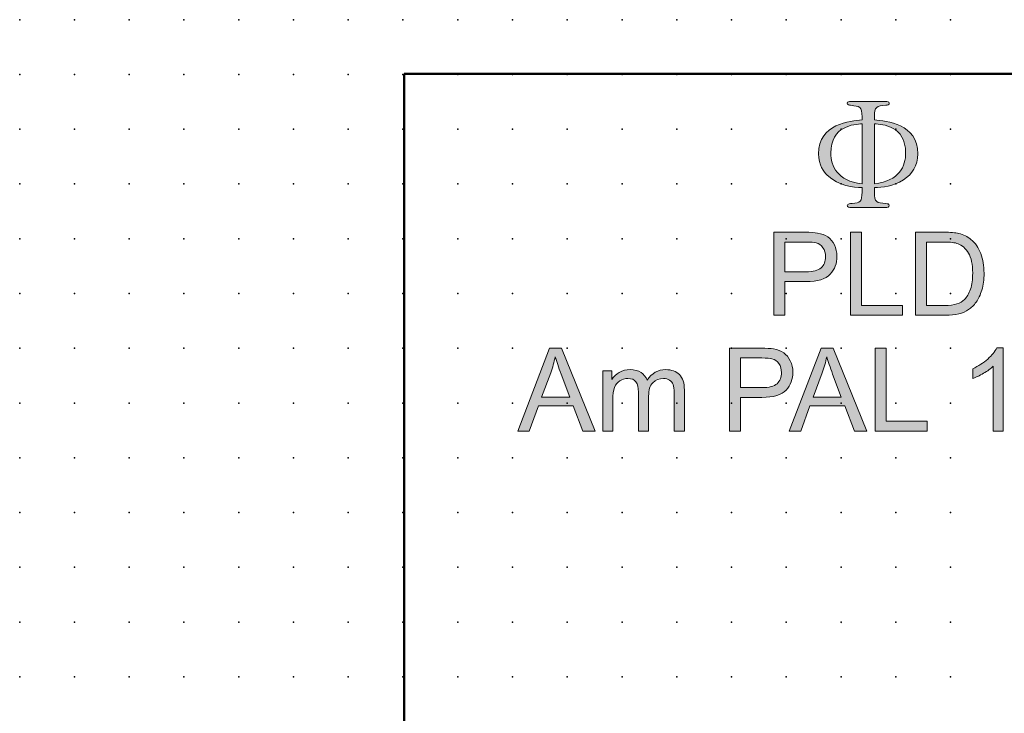
# Model space of a CAD drawing. Extents: x -14 to 80, y 1 to 111.
# Drawn here: x 0 to 45, y 79 to 111 of the extents above; entities that cross this region are included whole.
import ezdxf

# ---------------------------------------------------------------- set-up
doc = ezdxf.new("R2010")
doc.units = 0
doc.header["$PDSIZE"] = -2
doc.layers.get('0').update_dxf_attribs({"color": 9, "linetype": 'CONTINUOUS', "plot": 0})
doc.layers.add('00.9 GRID -025', color=1, linetype='CONTINUOUS', plot=False)
doc.layers.add('01.2-CONTINUOUS-025', color=2, linetype='CONTINUOUS')

# ---------------------------------------------------------------- blocks, each defined once
blk = doc.blocks.new('*U11')
blk.add_point((0, 0))
blk = doc.blocks.new('*U12')
at = {"layer": '00.9 GRID -025', "color": 0, "linetype": 'ByBlock', "lineweight": -2, "transparency": 16777216}
for p in [(-107.5, 42.5), (-105, 42.5), (-102.5, 42.5), (-100, 42.5), (-97.5, 42.5), (-95, 42.5), (-92.5, 42.5), (-90, 42.5), (-87.5, 42.5), (-85, 42.5), (-82.5, 42.5), (-80, 42.5), (-77.5, 42.5), (-107.5, 40), (-105, 40), (-102.5, 40), (-100, 40), (-97.5, 40), (-95, 40), (-92.5, 40), (-90, 40), (-87.5, 40), (-85, 40), (-82.5, 40), (-80, 40), (-77.5, 40), (-107.5, 37.5), (-105, 37.5), (-102.5, 37.5), (-100, 37.5), (-97.5, 37.5), (-95, 37.5), (-92.5, 37.5), (-90, 37.5), (-87.5, 37.5), (-85, 37.5), (-82.5, 37.5), (-80, 37.5), (-77.5, 37.5), (-107.5, 35), (-105, 35), (-102.5, 35), (-100, 35), (-97.5, 35), (-95, 35), (-92.5, 35), (-90, 35), (-87.5, 35), (-85, 35), (-82.5, 35), (-80, 35), (-77.5, 35), (-107.5, 32.5), (-105, 32.5), (-102.5, 32.5), (-100, 32.5), (-97.5, 32.5), (-95, 32.5), (-92.5, 32.5), (-90, 32.5), (-87.5, 32.5), (-85, 32.5), (-82.5, 32.5), (-80, 32.5), (-77.5, 32.5), (-107.5, 30), (-105, 30), (-102.5, 30), (-100, 30), (-97.5, 30), (-95, 30), (-92.5, 30), (-90, 30), (-87.5, 30), (-85, 30), (-82.5, 30), (-80, 30), (-77.5, 30), (-107.5, 27.5), (-105, 27.5), (-102.5, 27.5), (-100, 27.5), (-97.5, 27.5), (-95, 27.5), (-92.5, 27.5), (-90, 27.5), (-87.5, 27.5), (-85, 27.5), (-82.5, 27.5), (-80, 27.5), (-77.5, 27.5), (-107.5, 25), (-105, 25), (-102.5, 25), (-100, 25), (-97.5, 25), (-95, 25), (-92.5, 25), (-90, 25), (-87.5, 25), (-85, 25), (-82.5, 25), (-80, 25), (-77.5, 25), (-107.5, 22.5), (-105, 22.5), (-102.5, 22.5), (-100, 22.5), (-97.5, 22.5), (-95, 22.5), (-92.5, 22.5), (-90, 22.5), (-87.5, 22.5), (-85, 22.5), (-82.5, 22.5), (-80, 22.5), (-77.5, 22.5), (-107.5, 20), (-105, 20), (-102.5, 20), (-100, 20), (-97.5, 20), (-95, 20), (-92.5, 20), (-90, 20), (-87.5, 20), (-85, 20), (-82.5, 20), (-80, 20), (-77.5, 20), (-107.5, 17.5), (-105, 17.5), (-102.5, 17.5), (-100, 17.5), (-97.5, 17.5), (-95, 17.5), (-92.5, 17.5), (-90, 17.5), (-87.5, 17.5), (-85, 17.5), (-82.5, 17.5), (-80, 17.5), (-77.5, 17.5), (-107.5, 15), (-105, 15), (-102.5, 15), (-100, 15), (-97.5, 15), (-95, 15), (-92.5, 15), (-90, 15), (-87.5, 15), (-85, 15), (-82.5, 15), (-80, 15), (-77.5, 15), (-107.5, 12.5), (-105, 12.5), (-102.5, 12.5), (-100, 12.5), (-97.5, 12.5), (-95, 12.5), (-92.5, 12.5), (-90, 12.5), (-87.5, 12.5), (-85, 12.5), (-82.5, 12.5), (-80, 12.5), (-77.5, 12.5), (-107.5, 10), (-105, 10), (-102.5, 10), (-100, 10), (-97.5, 10), (-95, 10), (-92.5, 10), (-90, 10), (-87.5, 10), (-85, 10), (-82.5, 10), (-80, 10), (-77.5, 10), (-107.5, 7.5), (-105, 7.5), (-102.5, 7.5), (-100, 7.5), (-97.5, 7.5), (-95, 7.5), (-92.5, 7.5), (-90, 7.5), (-87.5, 7.5), (-85, 7.5), (-82.5, 7.5), (-80, 7.5), (-77.5, 7.5), (-107.5, 5), (-105, 5), (-102.5, 5), (-100, 5), (-97.5, 5), (-95, 5), (-92.5, 5), (-90, 5), (-87.5, 5), (-85, 5), (-82.5, 5), (-80, 5), (-77.5, 5), (-107.5, 2.5), (-105, 2.5), (-102.5, 2.5), (-100, 2.5), (-97.5, 2.5), (-95, 2.5), (-92.5, 2.5), (-90, 2.5), (-87.5, 2.5), (-85, 2.5), (-82.5, 2.5), (-80, 2.5), (-77.5, 2.5), (-107.5, 0), (-105, 0), (-102.5, 0), (-100, 0), (-97.5, 0), (-95, 0), (-92.5, 0), (-90, 0), (-87.5, 0), (-85, 0), (-82.5, 0), (-80, 0), (-77.5, 0)]:
    blk.add_blockref('*U11', p, dxfattribs=at)

msp = doc.modelspace()

# ---------------------------------------------------------------- hatches: boundary and pattern name
at = {"layer": '01.2-CONTINUOUS-025'}
h = msp.add_hatch(color=256, dxfattribs=at)
h.dxf.hatch_style = 2
edge = h.paths.add_edge_path()
edge.add_spline(control_points=[(38.441, 103.161), (37.303, 103.276), (37.018, 103.972), (37.018, 104.555), (37.018, 105.807), (38.078, 105.872), (38.441, 105.892), (38.441, 105.892), (38.441, 103.161), (38.441, 103.161)], knot_values=[0, 0, 0, 0, 1, 1, 1, 2, 2, 2, 3, 3, 3, 3], degree=3, periodic=0)
edge = h.paths.add_edge_path()
edge.add_spline(control_points=[(37.95, 106.916), (37.843, 106.916), (37.765, 106.903), (37.765, 106.838), (37.765, 106.761), (37.857, 106.746), (37.921, 106.739), (38.341, 106.689), (38.441, 106.695), (38.441, 106.213), (38.441, 106.213), (38.441, 106.071), (38.441, 106.071), (37.914, 106.027), (36.457, 105.907), (36.457, 104.519), (36.457, 104.001), (36.698, 103.695), (36.855, 103.546), (37.395, 103.033), (38.05, 103.006), (38.441, 102.984), (38.441, 102.984), (38.441, 102.777), (38.441, 102.777), (38.441, 102.357), (38.362, 102.259), (37.985, 102.259), (37.914, 102.259), (37.765, 102.251), (37.765, 102.152), (37.765, 102.087), (37.85, 102.074), (37.95, 102.074), (37.95, 102.074), (39.5, 102.074), (39.5, 102.074), (39.607, 102.074), (39.685, 102.087), (39.685, 102.152), (39.685, 102.244), (39.6, 102.244), (39.529, 102.251), (39.109, 102.294), (39.009, 102.294), (39.009, 102.777), (39.009, 102.777), (39.009, 102.984), (39.009, 102.984), (39.386, 103.006), (39.849, 103.027), (40.332, 103.339), (40.73, 103.595), (40.993, 103.966), (40.993, 104.519), (40.993, 105.907), (39.55, 106.027), (39.009, 106.071), (39.009, 106.071), (39.009, 106.213), (39.009, 106.213), (39.009, 106.695), (39.109, 106.703), (39.535, 106.739), (39.613, 106.746), (39.685, 106.761), (39.685, 106.838), (39.685, 106.903), (39.613, 106.916), (39.5, 106.916), (39.5, 106.916), (37.95, 106.916), (37.95, 106.916)], knot_values=[0, 0, 0, 0, 1, 1, 1, 2, 2, 2, 3, 3, 3, 4, 4, 4, 5, 5, 5, 6, 6, 6, 7, 7, 7, 8, 8, 8, 9, 9, 9, 10, 10, 10, 11, 11, 11, 12, 12, 12, 13, 13, 13, 14, 14, 14, 15, 15, 15, 16, 16, 16, 17, 17, 17, 18, 18, 18, 19, 19, 19, 20, 20, 20, 21, 21, 21, 22, 22, 22, 23, 23, 23, 24, 24, 24, 24], degree=3, periodic=0)
edge = h.paths.add_edge_path()
edge.add_spline(control_points=[(39.009, 105.892), (39.379, 105.872), (40.432, 105.807), (40.432, 104.555), (40.432, 103.979), (40.161, 103.276), (39.009, 103.161), (39.009, 103.161), (39.009, 105.892), (39.009, 105.892)], knot_values=[0, 0, 0, 0, 1, 1, 1, 2, 2, 2, 3, 3, 3, 3], degree=3, periodic=0)
h = msp.add_hatch(color=256, dxfattribs=at)
h.dxf.hatch_style = 2
edge = h.paths.add_edge_path()
edge.add_spline(control_points=[(34.91, 100.496), (34.91, 100.496), (35.876, 100.496), (35.876, 100.496), (36.103, 100.496), (36.258, 100.485), (36.343, 100.462), (36.473, 100.426), (36.579, 100.352), (36.658, 100.239), (36.738, 100.126), (36.778, 99.99), (36.778, 99.831), (36.778, 99.612), (36.71, 99.442), (36.575, 99.321), (36.439, 99.2), (36.21, 99.14), (35.887, 99.14), (35.887, 99.14), (34.91, 99.14), (34.91, 99.14), (34.91, 99.14), (34.91, 100.496), (34.91, 100.496)], knot_values=[0, 0, 0, 0, 1, 1, 1, 2, 2, 2, 3, 3, 3, 4, 4, 4, 5, 5, 5, 6, 6, 6, 7, 7, 7, 8, 8, 8, 8], degree=3, periodic=0)
edge = h.paths.add_edge_path()
edge.add_spline(control_points=[(34.91, 97.156), (34.91, 97.156), (34.91, 98.694), (34.91, 98.694), (34.91, 98.694), (35.88, 98.694), (35.88, 98.694), (36.415, 98.694), (36.785, 98.805), (36.99, 99.028), (37.194, 99.252), (37.296, 99.524), (37.296, 99.847), (37.296, 100.034), (37.258, 100.207), (37.182, 100.363), (37.105, 100.52), (37.004, 100.642), (36.878, 100.729), (36.753, 100.816), (36.597, 100.875), (36.411, 100.906), (36.278, 100.931), (36.087, 100.943), (35.835, 100.943), (35.835, 100.943), (34.408, 100.943), (34.408, 100.943), (34.408, 100.943), (34.408, 97.156), (34.408, 97.156), (34.408, 97.156), (34.91, 97.156), (34.91, 97.156)], knot_values=[0, 0, 0, 0, 1, 1, 1, 2, 2, 2, 3, 3, 3, 4, 4, 4, 5, 5, 5, 6, 6, 6, 7, 7, 7, 8, 8, 8, 9, 9, 9, 10, 10, 10, 11, 11, 11, 11], degree=3, periodic=0)
h = msp.add_hatch(color=256, dxfattribs=at)
h.dxf.hatch_style = 2
h.paths.add_polyline_path([(37.916, 97.156), (37.916, 100.943), (38.417, 100.943), (38.417, 97.602), (40.286, 97.602), (40.286, 97.156)])
h = msp.add_hatch(color=256, dxfattribs=at)
h.dxf.hatch_style = 2
edge = h.paths.add_edge_path()
edge.add_spline(control_points=[(41.382, 100.496), (41.382, 100.496), (42.177, 100.496), (42.177, 100.496), (42.475, 100.496), (42.691, 100.47), (42.825, 100.419), (43.011, 100.346), (43.169, 100.204), (43.299, 99.991), (43.428, 99.778), (43.493, 99.474), (43.493, 99.078), (43.493, 98.792), (43.46, 98.548), (43.394, 98.348), (43.328, 98.147), (43.235, 97.987), (43.117, 97.868), (43.032, 97.784), (42.919, 97.718), (42.777, 97.672), (42.635, 97.625), (42.439, 97.602), (42.19, 97.602), (42.19, 97.602), (41.382, 97.602), (41.382, 97.602), (41.382, 97.602), (41.382, 100.496), (41.382, 100.496)], knot_values=[0, 0, 0, 0, 1, 1, 1, 2, 2, 2, 3, 3, 3, 4, 4, 4, 5, 5, 5, 6, 6, 6, 7, 7, 7, 8, 8, 8, 9, 9, 9, 10, 10, 10, 10], degree=3, periodic=0)
edge = h.paths.add_edge_path()
edge.add_spline(control_points=[(42.247, 97.156), (42.476, 97.156), (42.679, 97.177), (42.855, 97.22), (43.032, 97.263), (43.183, 97.327), (43.308, 97.41), (43.432, 97.494), (43.547, 97.608), (43.652, 97.754), (43.757, 97.899), (43.844, 98.083), (43.911, 98.305), (43.978, 98.527), (44.012, 98.782), (44.012, 99.07), (44.012, 99.407), (43.962, 99.707), (43.863, 99.97), (43.764, 100.233), (43.614, 100.448), (43.415, 100.617), (43.261, 100.748), (43.076, 100.838), (42.859, 100.888), (42.704, 100.925), (42.48, 100.943), (42.185, 100.943), (42.185, 100.943), (40.881, 100.943), (40.881, 100.943), (40.881, 100.943), (40.881, 97.156), (40.881, 97.156), (40.881, 97.156), (42.247, 97.156), (42.247, 97.156)], knot_values=[0, 0, 0, 0, 1, 1, 1, 2, 2, 2, 3, 3, 3, 4, 4, 4, 5, 5, 5, 6, 6, 6, 7, 7, 7, 8, 8, 8, 9, 9, 9, 10, 10, 10, 11, 11, 11, 12, 12, 12, 12], degree=3, periodic=0)
h = msp.add_hatch(color=256, dxfattribs=at)
h.dxf.hatch_style = 2
edge = h.paths.add_edge_path()
edge.add_spline(control_points=[(24.226, 94.531), (24.314, 94.771), (24.383, 95.014), (24.433, 95.26), (24.495, 95.052), (24.584, 94.789), (24.703, 94.469), (24.703, 94.469), (25.099, 93.419), (25.099, 93.419), (25.099, 93.419), (23.81, 93.419), (23.81, 93.419), (23.81, 93.419), (24.226, 94.531), (24.226, 94.531)], knot_values=[0, 0, 0, 0, 1, 1, 1, 2, 2, 2, 3, 3, 3, 4, 4, 4, 5, 5, 5, 5], degree=3, periodic=0)
h.paths.add_polyline_path([(23.251, 91.864), (23.662, 93.011), (25.256, 93.011), (25.693, 91.864), (26.264, 91.864), (24.724, 95.651), (24.173, 95.651), (22.72, 91.864)])
h = msp.add_hatch(color=256, dxfattribs=at)
h.dxf.hatch_style = 2
edge = h.paths.add_edge_path()
edge.add_spline(control_points=[(32.896, 95.204), (32.896, 95.204), (33.862, 95.204), (33.862, 95.204), (34.089, 95.204), (34.244, 95.193), (34.329, 95.171), (34.459, 95.135), (34.565, 95.06), (34.644, 94.947), (34.724, 94.834), (34.764, 94.698), (34.764, 94.539), (34.764, 94.32), (34.696, 94.15), (34.561, 94.03), (34.425, 93.909), (34.196, 93.848), (33.872, 93.848), (33.872, 93.848), (32.896, 93.848), (32.896, 93.848), (32.896, 93.848), (32.896, 95.204), (32.896, 95.204)], knot_values=[0, 0, 0, 0, 1, 1, 1, 2, 2, 2, 3, 3, 3, 4, 4, 4, 5, 5, 5, 6, 6, 6, 7, 7, 7, 8, 8, 8, 8], degree=3, periodic=0)
edge = h.paths.add_edge_path()
edge.add_spline(control_points=[(32.896, 91.864), (32.896, 91.864), (32.896, 93.402), (32.896, 93.402), (32.896, 93.402), (33.866, 93.402), (33.866, 93.402), (34.401, 93.402), (34.771, 93.514), (34.975, 93.737), (35.18, 93.96), (35.282, 94.233), (35.282, 94.555), (35.282, 94.743), (35.244, 94.915), (35.167, 95.072), (35.091, 95.229), (34.99, 95.351), (34.864, 95.438), (34.738, 95.525), (34.583, 95.584), (34.397, 95.615), (34.264, 95.639), (34.073, 95.651), (33.821, 95.651), (33.821, 95.651), (32.394, 95.651), (32.394, 95.651), (32.394, 95.651), (32.394, 91.864), (32.394, 91.864), (32.394, 91.864), (32.896, 91.864), (32.896, 91.864)], knot_values=[0, 0, 0, 0, 1, 1, 1, 2, 2, 2, 3, 3, 3, 4, 4, 4, 5, 5, 5, 6, 6, 6, 7, 7, 7, 8, 8, 8, 9, 9, 9, 10, 10, 10, 11, 11, 11, 11], degree=3, periodic=0)
h = msp.add_hatch(color=256, dxfattribs=at)
h.dxf.hatch_style = 2
edge = h.paths.add_edge_path()
edge.add_spline(control_points=[(36.624, 94.531), (36.711, 94.771), (36.78, 95.014), (36.831, 95.26), (36.892, 95.052), (36.982, 94.789), (37.1, 94.469), (37.1, 94.469), (37.496, 93.419), (37.496, 93.419), (37.496, 93.419), (36.207, 93.419), (36.207, 93.419), (36.207, 93.419), (36.624, 94.531), (36.624, 94.531)], knot_values=[0, 0, 0, 0, 1, 1, 1, 2, 2, 2, 3, 3, 3, 4, 4, 4, 5, 5, 5, 5], degree=3, periodic=0)
h.paths.add_polyline_path([(35.648, 91.864), (36.059, 93.011), (37.653, 93.011), (38.09, 91.864), (38.661, 91.864), (37.121, 95.651), (36.57, 95.651), (35.117, 91.864)])
h = msp.add_hatch(color=256, dxfattribs=at)
h.dxf.hatch_style = 2
h.paths.add_polyline_path([(39.038, 91.864), (39.038, 95.651), (39.54, 95.651), (39.54, 92.311), (41.409, 92.311), (41.409, 91.864)])
h = msp.add_hatch(color=256, dxfattribs=at)
h.dxf.hatch_style = 2
edge = h.paths.add_edge_path()
edge.add_spline(control_points=[(44.892, 91.864), (44.892, 91.864), (44.429, 91.864), (44.429, 91.864), (44.429, 91.864), (44.429, 94.823), (44.429, 94.823), (44.317, 94.717), (44.169, 94.61), (43.987, 94.504), (43.805, 94.397), (43.642, 94.317), (43.497, 94.264), (43.497, 94.264), (43.497, 94.712), (43.497, 94.712), (43.757, 94.835), (43.985, 94.983), (44.179, 95.156), (44.374, 95.33), (44.512, 95.498), (44.593, 95.662), (44.593, 95.662), (44.892, 95.662), (44.892, 95.662), (44.892, 95.662), (44.892, 91.864), (44.892, 91.864)], knot_values=[0, 0, 0, 0, 1, 1, 1, 2, 2, 2, 3, 3, 3, 4, 4, 4, 5, 5, 5, 6, 6, 6, 7, 7, 7, 8, 8, 8, 9, 9, 9, 9], degree=3, periodic=0)
h = msp.add_hatch(color=256, dxfattribs=at)
h.dxf.hatch_style = 2
edge = h.paths.add_edge_path()
edge.add_spline(control_points=[(26.603, 91.864), (26.603, 91.864), (26.603, 94.609), (26.603, 94.609), (26.603, 94.609), (27.016, 94.609), (27.016, 94.609), (27.016, 94.609), (27.016, 94.223), (27.016, 94.223), (27.102, 94.358), (27.217, 94.465), (27.36, 94.547), (27.503, 94.629), (27.666, 94.67), (27.849, 94.67), (28.052, 94.67), (28.219, 94.628), (28.35, 94.543), (28.48, 94.459), (28.572, 94.341), (28.625, 94.19), (28.843, 94.51), (29.127, 94.67), (29.477, 94.67), (29.75, 94.67), (29.961, 94.594), (30.108, 94.444), (30.255, 94.293), (30.329, 94.061), (30.329, 93.748), (30.329, 93.748), (30.329, 91.864), (30.329, 91.864), (30.329, 91.864), (29.866, 91.864), (29.866, 91.864), (29.866, 91.864), (29.866, 93.593), (29.866, 93.593), (29.866, 93.779), (29.85, 93.913), (29.82, 93.995), (29.79, 94.077), (29.734, 94.142), (29.655, 94.192), (29.575, 94.242), (29.481, 94.267), (29.374, 94.267), (29.179, 94.267), (29.018, 94.203), (28.89, 94.075), (28.761, 93.946), (28.697, 93.741), (28.697, 93.458), (28.697, 93.458), (28.697, 91.864), (28.697, 91.864), (28.697, 91.864), (28.234, 91.864), (28.234, 91.864), (28.234, 91.864), (28.234, 93.647), (28.234, 93.647), (28.234, 93.854), (28.196, 94.009), (28.12, 94.112), (28.044, 94.216), (27.92, 94.267), (27.747, 94.267), (27.616, 94.267), (27.494, 94.233), (27.383, 94.164), (27.271, 94.095), (27.191, 93.994), (27.141, 93.862), (27.09, 93.729), (27.066, 93.538), (27.066, 93.288), (27.066, 93.288), (27.066, 91.864), (27.066, 91.864), (27.066, 91.864), (26.603, 91.864), (26.603, 91.864)], knot_values=[0, 0, 0, 0, 1, 1, 1, 2, 2, 2, 3, 3, 3, 4, 4, 4, 5, 5, 5, 6, 6, 6, 7, 7, 7, 8, 8, 8, 9, 9, 9, 10, 10, 10, 11, 11, 11, 12, 12, 12, 13, 13, 13, 14, 14, 14, 15, 15, 15, 16, 16, 16, 17, 17, 17, 18, 18, 18, 19, 19, 19, 20, 20, 20, 21, 21, 21, 22, 22, 22, 23, 23, 23, 24, 24, 24, 25, 25, 25, 26, 26, 26, 27, 27, 27, 28, 28, 28, 28], degree=3, periodic=0)

# ---------------------------------------------------------------- linework, layer by layer
at = {"layer": '01.2-CONTINUOUS-025', "lineweight": 50}
for p, q in [((17.532, 5.647), (17.532, 108.173)), ((17.532, 108.173), (60.009, 108.173)), ((37.494, 83.089), (37.494, 83.089))]:
    msp.add_line(p, q, dxfattribs=at)
at = {"layer": '01.2-CONTINUOUS-025', "lineweight": 0}
for p, q in [((37.916, 97.156), (37.916, 100.943)), ((37.916, 100.943), (38.417, 100.943)), ((38.417, 100.943), (38.417, 97.602)), ((38.417, 97.602), (40.286, 97.602)), ((40.286, 97.602), (40.286, 97.156)), ((40.286, 97.156), (37.916, 97.156)), ((24.173, 95.651), (22.72, 91.864)), ((24.724, 95.651), (24.173, 95.651)), ((26.264, 91.864), (24.724, 95.651)), ((36.57, 95.651), (35.117, 91.864)), ((37.121, 95.651), (36.57, 95.651)), ((38.661, 91.864), (37.121, 95.651)), ((39.038, 91.864), (39.038, 95.651)), ((39.038, 95.651), (39.54, 95.651)), ((39.54, 95.651), (39.54, 92.311)), ((23.251, 91.864), (23.662, 93.011)), ((23.662, 93.011), (25.256, 93.011)), ((25.256, 93.011), (25.693, 91.864)), ((35.648, 91.864), (36.059, 93.011)), ((36.059, 93.011), (37.653, 93.011)), ((37.653, 93.011), (38.09, 91.864)), ((39.54, 92.311), (41.409, 92.311)), ((41.409, 92.311), (41.409, 91.864)), ((22.72, 91.864), (23.251, 91.864)), ((25.693, 91.864), (26.264, 91.864)), ((35.117, 91.864), (35.648, 91.864)), ((38.09, 91.864), (38.661, 91.864)), ((41.409, 91.864), (39.038, 91.864))]:
    msp.add_line(p, q, dxfattribs=at)
for points, knots in [([(37.95, 106.916), (37.843, 106.916), (37.765, 106.903), (37.765, 106.838), (37.765, 106.761), (37.857, 106.746), (37.921, 106.739)], [0, 0, 0, 0, 1, 1, 1, 2, 2, 2, 2]), ([(39.535, 106.739), (39.613, 106.746), (39.685, 106.761), (39.685, 106.838), (39.685, 106.903), (39.613, 106.916), (39.5, 106.916)], [21, 21, 21, 21, 22, 22, 22, 23, 23, 23, 23]), ([(38.441, 106.071), (37.914, 106.027), (36.457, 105.907), (36.457, 104.519), (36.457, 104.001), (36.698, 103.695), (36.855, 103.546)], [4, 4, 4, 4, 5, 5, 5, 6, 6, 6, 6]), ([(38.441, 103.161), (37.303, 103.276), (37.018, 103.972), (37.018, 104.555), (37.018, 105.807), (38.078, 105.872), (38.441, 105.892)], [0, 0, 0, 0, 1, 1, 1, 2, 2, 2, 2]), ([(40.332, 103.339), (40.73, 103.595), (40.993, 103.966), (40.993, 104.519), (40.993, 105.907), (39.55, 106.027), (39.009, 106.071)], [17, 17, 17, 17, 18, 18, 18, 19, 19, 19, 19]), ([(39.009, 105.892), (39.379, 105.872), (40.432, 105.807), (40.432, 104.555), (40.432, 103.979), (40.161, 103.276), (39.009, 103.161)], [0, 0, 0, 0, 1, 1, 1, 2, 2, 2, 2]), ([(38.441, 102.777), (38.441, 102.357), (38.362, 102.259), (37.985, 102.259), (37.914, 102.259), (37.765, 102.251), (37.765, 102.152), (37.765, 102.087), (37.85, 102.074), (37.95, 102.074)], [8, 8, 8, 8, 9, 9, 9, 10, 10, 10, 11, 11, 11, 11]), ([(39.5, 102.074), (39.607, 102.074), (39.685, 102.087), (39.685, 102.152), (39.685, 102.244), (39.6, 102.244), (39.529, 102.251)], [12, 12, 12, 12, 13, 13, 13, 14, 14, 14, 14]), ([(36.99, 99.028), (37.194, 99.252), (37.296, 99.524), (37.296, 99.847), (37.296, 100.034), (37.258, 100.207), (37.182, 100.363)], [3, 3, 3, 3, 4, 4, 4, 5, 5, 5, 5]), ([(36.658, 100.239), (36.738, 100.126), (36.778, 99.99), (36.778, 99.831), (36.778, 99.612), (36.71, 99.442), (36.575, 99.321)], [3, 3, 3, 3, 4, 4, 4, 5, 5, 5, 5]), ([(43.299, 99.991), (43.428, 99.778), (43.493, 99.474), (43.493, 99.078), (43.493, 98.792), (43.46, 98.548), (43.394, 98.348)], [3, 3, 3, 3, 4, 4, 4, 5, 5, 5, 5]), ([(43.911, 98.305), (43.978, 98.527), (44.012, 98.782), (44.012, 99.07), (44.012, 99.407), (43.962, 99.707), (43.863, 99.97)], [4, 4, 4, 4, 5, 5, 5, 6, 6, 6, 6]), ([(34.644, 94.947), (34.724, 94.834), (34.764, 94.698), (34.764, 94.539), (34.764, 94.32), (34.696, 94.15), (34.561, 94.03)], [3, 3, 3, 3, 4, 4, 4, 5, 5, 5, 5]), ([(34.975, 93.737), (35.18, 93.96), (35.282, 94.233), (35.282, 94.555), (35.282, 94.743), (35.244, 94.915), (35.167, 95.072)], [3, 3, 3, 3, 4, 4, 4, 5, 5, 5, 5]), ([(27.36, 94.547), (27.503, 94.629), (27.666, 94.67), (27.849, 94.67), (28.052, 94.67), (28.219, 94.628), (28.35, 94.543)], [4, 4, 4, 4, 5, 5, 5, 6, 6, 6, 6]), ([(28.625, 94.19), (28.843, 94.51), (29.127, 94.67), (29.477, 94.67), (29.75, 94.67), (29.961, 94.594), (30.108, 94.444)], [7, 7, 7, 7, 8, 8, 8, 9, 9, 9, 9]), ([(28.12, 94.112), (28.044, 94.216), (27.92, 94.267), (27.747, 94.267), (27.616, 94.267), (27.494, 94.233), (27.383, 94.164)], [22, 22, 22, 22, 23, 23, 23, 24, 24, 24, 24]), ([(29.655, 94.192), (29.575, 94.242), (29.481, 94.267), (29.374, 94.267), (29.179, 94.267), (29.018, 94.203), (28.89, 94.075)], [15, 15, 15, 15, 16, 16, 16, 17, 17, 17, 17])]:
    msp.add_open_spline(points, degree=3, knots=knots, dxfattribs=at)
for points in [[(37.921, 106.739), (38.341, 106.689), (38.441, 106.695), (38.441, 106.213)], [(39.5, 106.916), (39.5, 106.916), (37.95, 106.916), (37.95, 106.916)], [(39.009, 106.213), (39.009, 106.695), (39.109, 106.703), (39.535, 106.739)], [(38.441, 106.213), (38.441, 106.213), (38.441, 106.071), (38.441, 106.071)], [(39.009, 106.071), (39.009, 106.071), (39.009, 106.213), (39.009, 106.213)], [(38.441, 105.892), (38.441, 105.892), (38.441, 103.161), (38.441, 103.161)], [(39.009, 103.161), (39.009, 103.161), (39.009, 105.892), (39.009, 105.892)], [(36.855, 103.546), (37.395, 103.033), (38.05, 103.006), (38.441, 102.984)], [(38.441, 102.984), (38.441, 102.984), (38.441, 102.777), (38.441, 102.777)], [(39.009, 102.984), (39.386, 103.006), (39.849, 103.027), (40.332, 103.339)], [(39.009, 102.777), (39.009, 102.777), (39.009, 102.984), (39.009, 102.984)], [(39.529, 102.251), (39.109, 102.294), (39.009, 102.294), (39.009, 102.777)], [(37.95, 102.074), (37.95, 102.074), (39.5, 102.074), (39.5, 102.074)], [(35.835, 100.943), (35.835, 100.943), (34.408, 100.943), (34.408, 100.943)], [(34.408, 100.943), (34.408, 100.943), (34.408, 97.156), (34.408, 97.156)], [(36.411, 100.906), (36.278, 100.931), (36.087, 100.943), (35.835, 100.943)], [(36.878, 100.729), (36.753, 100.816), (36.597, 100.875), (36.411, 100.906)], [(37.182, 100.363), (37.105, 100.52), (37.004, 100.642), (36.878, 100.729)], [(42.185, 100.943), (42.185, 100.943), (40.881, 100.943), (40.881, 100.943)], [(40.881, 100.943), (40.881, 100.943), (40.881, 97.156), (40.881, 97.156)], [(42.859, 100.888), (42.704, 100.925), (42.48, 100.943), (42.185, 100.943)], [(43.415, 100.617), (43.261, 100.748), (43.076, 100.838), (42.859, 100.888)], [(34.91, 100.496), (34.91, 100.496), (35.876, 100.496), (35.876, 100.496)], [(34.91, 99.14), (34.91, 99.14), (34.91, 100.496), (34.91, 100.496)], [(35.876, 100.496), (36.103, 100.496), (36.258, 100.485), (36.343, 100.462)], [(36.343, 100.462), (36.473, 100.426), (36.579, 100.352), (36.658, 100.239)], [(41.382, 100.496), (41.382, 100.496), (42.177, 100.496), (42.177, 100.496)], [(41.382, 97.602), (41.382, 97.602), (41.382, 100.496), (41.382, 100.496)], [(42.177, 100.496), (42.475, 100.496), (42.691, 100.47), (42.825, 100.419)], [(42.825, 100.419), (43.011, 100.346), (43.169, 100.204), (43.299, 99.991)], [(43.863, 99.97), (43.764, 100.233), (43.614, 100.448), (43.415, 100.617)], [(35.887, 99.14), (35.887, 99.14), (34.91, 99.14), (34.91, 99.14)], [(35.88, 98.694), (36.415, 98.694), (36.785, 98.805), (36.99, 99.028)], [(36.575, 99.321), (36.439, 99.2), (36.21, 99.14), (35.887, 99.14)], [(34.91, 97.156), (34.91, 97.156), (34.91, 98.694), (34.91, 98.694)], [(34.91, 98.694), (34.91, 98.694), (35.88, 98.694), (35.88, 98.694)], [(43.394, 98.348), (43.328, 98.147), (43.235, 97.987), (43.117, 97.868)], [(43.652, 97.754), (43.757, 97.899), (43.844, 98.083), (43.911, 98.305)], [(42.19, 97.602), (42.19, 97.602), (41.382, 97.602), (41.382, 97.602)], [(42.777, 97.672), (42.635, 97.625), (42.439, 97.602), (42.19, 97.602)], [(43.117, 97.868), (43.032, 97.784), (42.919, 97.718), (42.777, 97.672)], [(43.308, 97.41), (43.432, 97.494), (43.547, 97.608), (43.652, 97.754)], [(34.408, 97.156), (34.408, 97.156), (34.91, 97.156), (34.91, 97.156)], [(40.881, 97.156), (40.881, 97.156), (42.247, 97.156), (42.247, 97.156)], [(42.247, 97.156), (42.476, 97.156), (42.679, 97.177), (42.855, 97.22)], [(42.855, 97.22), (43.032, 97.263), (43.183, 97.327), (43.308, 97.41)], [(33.821, 95.651), (33.821, 95.651), (32.394, 95.651), (32.394, 95.651)], [(32.394, 95.651), (32.394, 95.651), (32.394, 91.864), (32.394, 91.864)], [(34.397, 95.615), (34.264, 95.639), (34.073, 95.651), (33.821, 95.651)], [(34.864, 95.438), (34.738, 95.525), (34.583, 95.584), (34.397, 95.615)], [(35.167, 95.072), (35.091, 95.229), (34.99, 95.351), (34.864, 95.438)], [(44.179, 95.156), (44.374, 95.33), (44.512, 95.498), (44.593, 95.662)], [(44.593, 95.662), (44.593, 95.662), (44.892, 95.662), (44.892, 95.662)], [(44.892, 95.662), (44.892, 95.662), (44.892, 91.864), (44.892, 91.864)], [(24.226, 94.531), (24.314, 94.771), (24.383, 95.014), (24.433, 95.26)], [(24.433, 95.26), (24.495, 95.052), (24.584, 94.789), (24.703, 94.469)], [(32.896, 95.204), (32.896, 95.204), (33.862, 95.204), (33.862, 95.204)], [(32.896, 93.848), (32.896, 93.848), (32.896, 95.204), (32.896, 95.204)], [(33.862, 95.204), (34.089, 95.204), (34.244, 95.193), (34.329, 95.171)], [(34.329, 95.171), (34.459, 95.135), (34.565, 95.06), (34.644, 94.947)], [(36.624, 94.531), (36.711, 94.771), (36.78, 95.014), (36.831, 95.26)], [(36.831, 95.26), (36.892, 95.052), (36.982, 94.789), (37.1, 94.469)], [(43.497, 94.712), (43.757, 94.835), (43.985, 94.983), (44.179, 95.156)], [(23.81, 93.419), (23.81, 93.419), (24.226, 94.531), (24.226, 94.531)], [(24.703, 94.469), (24.703, 94.469), (25.099, 93.419), (25.099, 93.419)], [(26.603, 91.864), (26.603, 91.864), (26.603, 94.609), (26.603, 94.609)], [(26.603, 94.609), (26.603, 94.609), (27.016, 94.609), (27.016, 94.609)], [(27.016, 94.609), (27.016, 94.609), (27.016, 94.223), (27.016, 94.223)], [(27.016, 94.223), (27.102, 94.358), (27.217, 94.465), (27.36, 94.547)], [(28.35, 94.543), (28.48, 94.459), (28.572, 94.341), (28.625, 94.19)], [(30.108, 94.444), (30.255, 94.293), (30.329, 94.061), (30.329, 93.748)], [(36.207, 93.419), (36.207, 93.419), (36.624, 94.531), (36.624, 94.531)], [(37.1, 94.469), (37.1, 94.469), (37.496, 93.419), (37.496, 93.419)], [(43.497, 94.264), (43.497, 94.264), (43.497, 94.712), (43.497, 94.712)], [(43.987, 94.504), (43.805, 94.397), (43.642, 94.317), (43.497, 94.264)], [(44.429, 94.823), (44.317, 94.717), (44.169, 94.61), (43.987, 94.504)], [(44.429, 91.864), (44.429, 91.864), (44.429, 94.823), (44.429, 94.823)], [(27.383, 94.164), (27.271, 94.095), (27.191, 93.994), (27.141, 93.862)], [(28.234, 93.647), (28.234, 93.854), (28.196, 94.009), (28.12, 94.112)], [(28.89, 94.075), (28.761, 93.946), (28.697, 93.741), (28.697, 93.458)], [(29.82, 93.995), (29.79, 94.077), (29.734, 94.142), (29.655, 94.192)], [(29.866, 93.593), (29.866, 93.779), (29.85, 93.913), (29.82, 93.995)], [(34.561, 94.03), (34.425, 93.909), (34.196, 93.848), (33.872, 93.848)], [(27.141, 93.862), (27.09, 93.729), (27.066, 93.538), (27.066, 93.288)], [(28.234, 91.864), (28.234, 91.864), (28.234, 93.647), (28.234, 93.647)], [(29.866, 91.864), (29.866, 91.864), (29.866, 93.593), (29.866, 93.593)], [(30.329, 93.748), (30.329, 93.748), (30.329, 91.864), (30.329, 91.864)], [(33.872, 93.848), (33.872, 93.848), (32.896, 93.848), (32.896, 93.848)], [(33.866, 93.402), (34.401, 93.402), (34.771, 93.514), (34.975, 93.737)], [(25.099, 93.419), (25.099, 93.419), (23.81, 93.419), (23.81, 93.419)], [(27.066, 93.288), (27.066, 93.288), (27.066, 91.864), (27.066, 91.864)], [(28.697, 93.458), (28.697, 93.458), (28.697, 91.864), (28.697, 91.864)], [(32.896, 91.864), (32.896, 91.864), (32.896, 93.402), (32.896, 93.402)], [(32.896, 93.402), (32.896, 93.402), (33.866, 93.402), (33.866, 93.402)], [(37.496, 93.419), (37.496, 93.419), (36.207, 93.419), (36.207, 93.419)], [(27.066, 91.864), (27.066, 91.864), (26.603, 91.864), (26.603, 91.864)], [(28.697, 91.864), (28.697, 91.864), (28.234, 91.864), (28.234, 91.864)], [(30.329, 91.864), (30.329, 91.864), (29.866, 91.864), (29.866, 91.864)], [(32.394, 91.864), (32.394, 91.864), (32.896, 91.864), (32.896, 91.864)], [(44.892, 91.864), (44.892, 91.864), (44.429, 91.864), (44.429, 91.864)]]:
    msp.add_open_spline(points, degree=3, dxfattribs=at)

# ---------------------------------------------------------------- block references
at = {"layer": '00.9 GRID -025', "rotation": 270}
msp.add_blockref('*U12', (-0.018, 3.147), dxfattribs=at)

doc.saveas('drawing.dxf')
